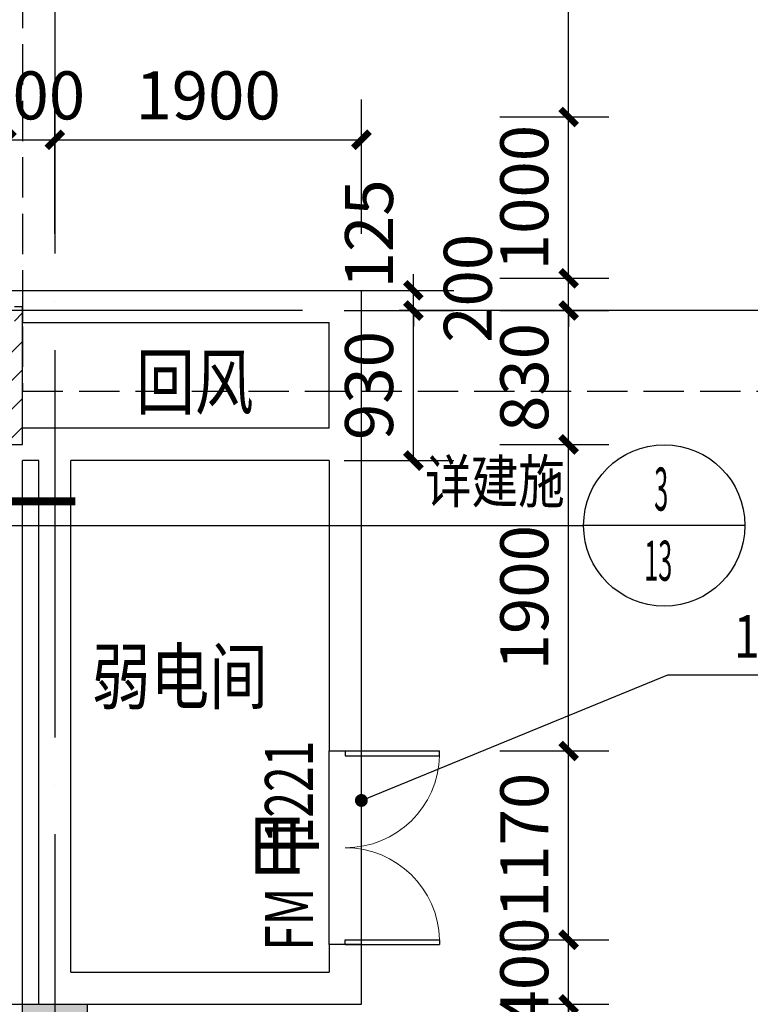
# Model space of a CAD drawing. Extents: x 572040 to 2911117, y 561937 to 1152860.
# Drawn here: x 857493 to 862022, y 685207 to 691310 of the extents above; entities that cross this region are included whole.
import ezdxf
from ezdxf.enums import TextEntityAlignment as Align

# ---------------------------------------------------------------- set-up
doc = ezdxf.new("R2010")
doc.units = 0
doc.header["$LTSCALE"] = 1000
doc.header["$MEASUREMENT"] = 0
doc.linetypes.add('ACAD_ISO04W100', pattern=[30, 24, -3, 0, -3])
doc.linetypes.add('DASH', pattern=[0.35, 0.25, -0.1])
for name, color, linetype in [('A-A-DIMS', 36, 'Continuous'), ('A-A-DOTE', 145, 'Continuous'), ('A-A-FIRE-TEXT', 42, 'Continuous'), ('A-A-IDEN', 3, 'Continuous'), ('A-A-LEAD', 3, 'Continuous'), ('A-A-NAME', 7, 'Continuous'), ('A-P-ABOVE', 21, 'DASH'), ('A-P-CONCRETE', 1, 'Continuous'), ('A-P-FIRE', 31, 'Continuous'), ('A-P-SOLID-HATCH', 8, 'Continuous'), ('A-P-WALL', 2, 'Continuous')]:
    doc.layers.add(name, color=color, linetype=linetype)
doc.styles.add('-宋体', font='txt', dxfattribs={"width": 0.8})
doc.styles.add('_TCH_DIM_T3', font='SIMPLEX', dxfattribs={"width": 0.705882, "bigfont": 'GBCBIG'})
doc.styles.add('_TCH_LABEL', font='SIMPLEX.SHX', dxfattribs={"width": 0.7, "bigfont": 'HZTXT.SHX'})
doc.styles.add('_TCH_WINDOW', font='SIMPLEX', dxfattribs={"bigfont": 'GBCBIG'})
doc.dimstyles.new('_TCH_ARCH&&100', dxfattribs={"dimtxt": 297.5, "dimasz": 100, "dimexe": 250, "dimexo": 300, "dimgap": 126.25, "dimtad": 1, "dimdec": 0, "dimzin": 0, "dimdsep": 46, "dimtxsty": '_TCH_DIM_T3', "dimblk": 'ARCHTICK', "dimcen": 0.09, "dimclrt": 7, "dimazin": 2, "dimtfac": 1, "dimtdec": 0, "dimtix": 1, "dimtmove": 2, "dimatfit": 3, "dimfxl": 100, "dimtolj": 1, "dimtzin": 0, "dimarcsym": 0})

# ---------------------------------------------------------------- blocks, each defined once
blk = doc.blocks.new('fasgeggg')
at = {"layer": 'A-P-SOLID-HATCH'}
h = blk.add_hatch(color=256, dxfattribs=at)
h.dxf.hatch_style = 1
h.paths.add_polyline_path([(46734.2, 25701.7), (46334.2, 25701.7), (46334.2, 25601.7), (46484.2, 25601.7), (46484.2, 25101.7), (46334.2, 25101.7), (46334.2, 25001.7), (46734.2, 25001.7), (46734.2, 25101.7), (46584.2, 25101.7), (46584.2, 25601.7), (46734.2, 25601.7)])
at = {"layer": 'A-P-CONCRETE'}
blk.add_lwpolyline([(46734.2, 25701.7), (46334.2, 25701.7), (46334.2, 25601.7), (46484.2, 25601.7), (46484.2, 25101.7), (46334.2, 25101.7), (46334.2, 25001.7), (46734.2, 25001.7), (46734.2, 25101.7), (46584.2, 25101.7), (46584.2, 25601.7), (46734.2, 25601.7)], close=True, dxfattribs=at)
blk = doc.blocks.new('_ArchTick')
at = {"color": 0, "linetype": 'ByBlock', "const_width": 0.4}
blk.add_lwpolyline([(-0.5, -0.5), (0.5, 0.5)], dxfattribs=at)
blk = doc.blocks.new('*D627')
at = {"layer": 'A-A-DIMS', "color": 0, "lineweight": -2, "transparency": 16777216}
for p, q in [((859505.1, 689507.5), (860183.4, 689507.5)), ((859933.4, 688577.5), (859933.4, 689507.5)), ((859505.1, 688577.5), (860183.4, 688577.5))]:
    blk.add_line(p, q, dxfattribs=at)
at = {"layer": 'Defpoints', "color": 0, "transparency": 16777216}
for p in [(859205.1, 689507.5), (859933.4, 689507.5), (859205.1, 688577.5)]:
    blk.add_point(p, dxfattribs=at)
at = {"layer": 'A-A-DIMS', "color": 0, "lineweight": -2, "transparency": 16777216, "xscale": 100, "yscale": 100, "zscale": 100}
for p, rotation in [((859933.4, 689507.5), 90), ((859933.4, 688577.5), 270)]:
    blk.add_blockref('_ArchTick', p, dxfattribs=dict(at, rotation=rotation))
at = {"layer": 'A-A-DIMS', "color": 7, "transparency": 16777216, "insert": (859658.4, 689042.5), "char_height": 297.5, "attachment_point": 5, "rotation": 90, "style": '_TCH_DIM_T3'}
blk.add_mtext('\\A1;930', dxfattribs=at)
blk = doc.blocks.new('*D628')
at = {"layer": 'A-A-DIMS', "color": 0, "lineweight": -2, "transparency": 16777216}
for p, q in [((859933.4, 689632.5), (859933.4, 689732.5)), ((859505.1, 689632.5), (860183.4, 689632.5)), ((859933.4, 689507.5), (859933.4, 689632.5)), ((859505.1, 689507.5), (860183.4, 689507.5)), ((859933.4, 689507.5), (859933.4, 689407.5))]:
    blk.add_line(p, q, dxfattribs=at)
at = {"layer": 'Defpoints', "color": 0, "transparency": 16777216}
for p in [(859205.1, 689632.5), (859933.4, 689632.5), (859205.1, 689507.5)]:
    blk.add_point(p, dxfattribs=at)
at = {"layer": 'A-A-DIMS', "color": 0, "lineweight": -2, "transparency": 16777216, "xscale": 100, "yscale": 100, "zscale": 100}
for p, rotation in [((859933.4, 689632.5), 270), ((859933.4, 689507.5), 90)]:
    blk.add_blockref('_ArchTick', p, dxfattribs=dict(at, rotation=rotation))
at = {"layer": 'A-A-DIMS', "color": 7, "transparency": 16777216, "insert": (859658.4, 689982.5), "char_height": 297.5, "attachment_point": 5, "rotation": 90, "style": '_TCH_DIM_T3'}
blk.add_mtext('\\A1;125', dxfattribs=at)
blk = doc.blocks.new('*D798')
at = {"layer": 'A-A-DIMS', "color": 0, "lineweight": -2, "transparency": 16777216}
for p, q in [((857710.7, 689982.5), (857710.7, 690815.9)), ((859610.7, 689982.5), (859610.7, 690815.9)), ((857710.7, 690565.9), (859610.7, 690565.9))]:
    blk.add_line(p, q, dxfattribs=at)
at = {"layer": 'Defpoints', "color": 0, "transparency": 16777216}
for p in [(859610.7, 690565.9), (857710.7, 689682.5), (859610.7, 689682.5)]:
    blk.add_point(p, dxfattribs=at)
at = {"layer": 'A-A-DIMS', "color": 0, "lineweight": -2, "transparency": 16777216, "xscale": 100, "yscale": 100, "zscale": 100, "rotation": 180}
blk.add_blockref('_ArchTick', (857710.7, 690565.9), dxfattribs=at)
at = {"layer": 'A-A-DIMS', "color": 0, "lineweight": -2, "transparency": 16777216, "xscale": 100, "yscale": 100, "zscale": 100}
blk.add_blockref('_ArchTick', (859610.7, 690565.9), dxfattribs=at)
at = {"layer": 'A-A-DIMS', "color": 7, "transparency": 16777216, "insert": (858660.7, 690840.9), "char_height": 297.5, "attachment_point": 5, "style": '_TCH_DIM_T3'}
blk.add_mtext('\\A1;1900', dxfattribs=at)
blk = doc.blocks.new('*D799')
at = {"layer": 'A-A-DIMS', "color": 0, "lineweight": -2, "transparency": 16777216}
for p, q in [((857410.7, 689982.5), (857410.7, 690815.9)), ((857710.7, 689982.5), (857710.7, 690815.9)), ((857410.7, 690565.9), (857310.7, 690565.9)), ((857410.7, 690565.9), (857710.7, 690565.9)), ((857710.7, 690565.9), (857810.7, 690565.9))]:
    blk.add_line(p, q, dxfattribs=at)
at = {"layer": 'Defpoints', "color": 0, "transparency": 16777216}
for p in [(857710.7, 690565.9), (857410.7, 689682.5), (857710.7, 689682.5)]:
    blk.add_point(p, dxfattribs=at)
at = {"layer": 'A-A-DIMS', "color": 0, "lineweight": -2, "transparency": 16777216, "xscale": 100, "yscale": 100, "zscale": 100}
blk.add_blockref('_ArchTick', (857410.7, 690565.9), dxfattribs=at)
at = {"layer": 'A-A-DIMS', "color": 0, "lineweight": -2, "transparency": 16777216, "xscale": 100, "yscale": 100, "zscale": 100, "rotation": 180}
blk.add_blockref('_ArchTick', (857710.7, 690565.9), dxfattribs=at)
at = {"layer": 'A-A-DIMS', "color": 7, "transparency": 16777216, "insert": (857560.7, 690840.9), "char_height": 297.5, "attachment_point": 5, "style": '_TCH_DIM_T3'}
blk.add_mtext('\\A1;300', dxfattribs=at)
blk = doc.blocks.new('*D810')
at = {"layer": 'A-A-DIMS', "color": 0, "lineweight": -2, "transparency": 16777216}
for p, q in [((860469.2, 685207.5), (861145.6, 685207.5)), ((860895.6, 684387.5), (860895.6, 685207.5)), ((860469.2, 684387.5), (861145.6, 684387.5))]:
    blk.add_line(p, q, dxfattribs=at)
at = {"layer": 'Defpoints', "color": 0, "transparency": 16777216}
for p in [(860169.2, 685207.5), (860895.6, 685207.5), (860169.2, 684387.5)]:
    blk.add_point(p, dxfattribs=at)
at = {"layer": 'A-A-DIMS', "color": 0, "lineweight": -2, "transparency": 16777216, "xscale": 100, "yscale": 100, "zscale": 100}
for p, rotation in [((860895.6, 685207.5), 90), ((860895.6, 684387.5), 270)]:
    blk.add_blockref('_ArchTick', p, dxfattribs=dict(at, rotation=rotation))
at = {"layer": 'A-A-DIMS', "color": 7, "transparency": 16777216, "insert": (860620.6, 684797.5), "char_height": 297.5, "attachment_point": 5, "rotation": 90, "style": '_TCH_DIM_T3'}
blk.add_mtext('\\A1;820', dxfattribs=at)
blk = doc.blocks.new('*D811')
at = {"layer": 'A-A-DIMS', "color": 0, "lineweight": -2, "transparency": 16777216}
for p, q in [((860895.6, 685607.5), (860895.6, 685707.5)), ((860469.2, 685607.5), (861145.6, 685607.5)), ((860895.6, 685207.5), (860895.6, 685607.5)), ((860469.2, 685207.5), (861145.6, 685207.5)), ((860895.6, 685207.5), (860895.6, 685107.5))]:
    blk.add_line(p, q, dxfattribs=at)
at = {"layer": 'Defpoints', "color": 0, "transparency": 16777216}
for p in [(860169.2, 685607.5), (860895.6, 685607.5), (860169.2, 685207.5)]:
    blk.add_point(p, dxfattribs=at)
at = {"layer": 'A-A-DIMS', "color": 0, "lineweight": -2, "transparency": 16777216, "xscale": 100, "yscale": 100, "zscale": 100}
for p, rotation in [((860895.6, 685607.5), 270), ((860895.6, 685207.5), 90)]:
    blk.add_blockref('_ArchTick', p, dxfattribs=dict(at, rotation=rotation))
at = {"layer": 'A-A-DIMS', "color": 7, "transparency": 16777216, "insert": (860620.6, 685407.5), "char_height": 297.5, "attachment_point": 5, "rotation": 90, "style": '_TCH_DIM_T3'}
blk.add_mtext('\\A1;400', dxfattribs=at)
blk = doc.blocks.new('*D812')
at = {"layer": 'A-A-DIMS', "color": 0, "lineweight": -2, "transparency": 16777216}
for p, q in [((860469.2, 686777.5), (861145.6, 686777.5)), ((860895.6, 685607.5), (860895.6, 686777.5)), ((860469.2, 685607.5), (861145.6, 685607.5))]:
    blk.add_line(p, q, dxfattribs=at)
at = {"layer": 'Defpoints', "color": 0, "transparency": 16777216}
for p in [(860169.2, 686777.5), (860895.6, 686777.5), (860169.2, 685607.5)]:
    blk.add_point(p, dxfattribs=at)
at = {"layer": 'A-A-DIMS', "color": 0, "lineweight": -2, "transparency": 16777216, "xscale": 100, "yscale": 100, "zscale": 100}
for p, rotation in [((860895.6, 686777.5), 90), ((860895.6, 685607.5), 270)]:
    blk.add_blockref('_ArchTick', p, dxfattribs=dict(at, rotation=rotation))
at = {"layer": 'A-A-DIMS', "color": 7, "transparency": 16777216, "insert": (860620.6, 686192.5), "char_height": 297.5, "attachment_point": 5, "rotation": 90, "style": '_TCH_DIM_T3'}
blk.add_mtext('\\A1;1170', dxfattribs=at)
blk = doc.blocks.new('*D813')
at = {"layer": 'A-A-DIMS', "color": 0, "lineweight": -2, "transparency": 16777216}
for p, q in [((860469.2, 688677.5), (861145.6, 688677.5)), ((860895.6, 686777.5), (860895.6, 688677.5)), ((860469.2, 686777.5), (861145.6, 686777.5))]:
    blk.add_line(p, q, dxfattribs=at)
at = {"layer": 'Defpoints', "color": 0, "transparency": 16777216}
for p in [(860169.2, 688677.5), (860895.6, 688677.5), (860169.2, 686777.5)]:
    blk.add_point(p, dxfattribs=at)
at = {"layer": 'A-A-DIMS', "color": 0, "lineweight": -2, "transparency": 16777216, "xscale": 100, "yscale": 100, "zscale": 100}
for p, rotation in [((860895.6, 688677.5), 90), ((860895.6, 686777.5), 270)]:
    blk.add_blockref('_ArchTick', p, dxfattribs=dict(at, rotation=rotation))
at = {"layer": 'A-A-DIMS', "color": 7, "transparency": 16777216, "insert": (860620.6, 687727.5), "char_height": 297.5, "attachment_point": 5, "rotation": 90, "style": '_TCH_DIM_T3'}
blk.add_mtext('\\A1;1900', dxfattribs=at)
blk = doc.blocks.new('*D814')
at = {"layer": 'A-A-DIMS', "color": 0, "lineweight": -2, "transparency": 16777216}
for p, q in [((860469.2, 689507.5), (861145.6, 689507.5)), ((860895.6, 688677.5), (860895.6, 689507.5)), ((860469.2, 688677.5), (861145.6, 688677.5))]:
    blk.add_line(p, q, dxfattribs=at)
at = {"layer": 'Defpoints', "color": 0, "transparency": 16777216}
for p in [(860169.2, 689507.5), (860895.6, 689507.5), (860169.2, 688677.5)]:
    blk.add_point(p, dxfattribs=at)
at = {"layer": 'A-A-DIMS', "color": 0, "lineweight": -2, "transparency": 16777216, "xscale": 100, "yscale": 100, "zscale": 100}
for p, rotation in [((860895.6, 689507.5), 90), ((860895.6, 688677.5), 270)]:
    blk.add_blockref('_ArchTick', p, dxfattribs=dict(at, rotation=rotation))
at = {"layer": 'A-A-DIMS', "color": 7, "transparency": 16777216, "insert": (860620.6, 689092.5), "char_height": 297.5, "attachment_point": 5, "rotation": 90, "style": '_TCH_DIM_T3'}
blk.add_mtext('\\A1;830', dxfattribs=at)
blk = doc.blocks.new('*D815')
at = {"layer": 'A-A-DIMS', "color": 0, "lineweight": -2, "transparency": 16777216}
for p, q in [((860895.6, 689707.5), (860895.6, 689807.5)), ((860469.2, 689707.5), (861145.6, 689707.5)), ((860895.6, 689507.5), (860895.6, 689707.5)), ((860469.2, 689507.5), (861145.6, 689507.5)), ((860895.6, 689507.5), (860895.6, 689407.5))]:
    blk.add_line(p, q, dxfattribs=at)
at = {"layer": 'Defpoints', "color": 0, "transparency": 16777216}
for p in [(860169.2, 689707.5), (860895.6, 689707.5), (860169.2, 689507.5)]:
    blk.add_point(p, dxfattribs=at)
at = {"layer": 'A-A-DIMS', "color": 0, "lineweight": -2, "transparency": 16777216, "xscale": 100, "yscale": 100, "zscale": 100}
for p, rotation in [((860895.6, 689707.5), 270), ((860895.6, 689507.5), 90)]:
    blk.add_blockref('_ArchTick', p, dxfattribs=dict(at, rotation=rotation))
at = {"layer": 'A-A-DIMS', "color": 7, "transparency": 16777216, "insert": (860270.6, 689645), "char_height": 297.5, "attachment_point": 5, "rotation": 90, "style": '_TCH_DIM_T3'}
blk.add_mtext('\\A1;200', dxfattribs=at)
blk = doc.blocks.new('*D816')
at = {"layer": 'A-A-DIMS', "color": 0, "lineweight": -2, "transparency": 16777216}
for p, q in [((860469.2, 690707.5), (861145.6, 690707.5)), ((860895.6, 689707.5), (860895.6, 690707.5)), ((860469.2, 689707.5), (861145.6, 689707.5))]:
    blk.add_line(p, q, dxfattribs=at)
at = {"layer": 'Defpoints', "color": 0, "transparency": 16777216}
for p in [(860169.2, 690707.5), (860895.6, 690707.5), (860169.2, 689707.5)]:
    blk.add_point(p, dxfattribs=at)
at = {"layer": 'A-A-DIMS', "color": 0, "lineweight": -2, "transparency": 16777216, "xscale": 100, "yscale": 100, "zscale": 100}
for p, rotation in [((860895.6, 690707.5), 90), ((860895.6, 689707.5), 270)]:
    blk.add_blockref('_ArchTick', p, dxfattribs=dict(at, rotation=rotation))
at = {"layer": 'A-A-DIMS', "color": 7, "transparency": 16777216, "insert": (860620.6, 690207.5), "char_height": 297.5, "attachment_point": 5, "rotation": 90, "style": '_TCH_DIM_T3'}
blk.add_mtext('\\A1;1000', dxfattribs=at)
blk = doc.blocks.new('*D817')
at = {"layer": 'A-A-DIMS', "color": 0, "lineweight": -2, "transparency": 16777216}
for p, q in [((860469.2, 694507.5), (861145.6, 694507.5)), ((860895.6, 690707.5), (860895.6, 694507.5)), ((860469.2, 690707.5), (861145.6, 690707.5))]:
    blk.add_line(p, q, dxfattribs=at)
at = {"layer": 'Defpoints', "color": 0, "transparency": 16777216}
for p in [(860169.2, 694507.5), (860895.6, 694507.5), (860169.2, 690707.5)]:
    blk.add_point(p, dxfattribs=at)
at = {"layer": 'A-A-DIMS', "color": 0, "lineweight": -2, "transparency": 16777216, "xscale": 100, "yscale": 100, "zscale": 100}
for p, rotation in [((860895.6, 694507.5), 90), ((860895.6, 690707.5), 270)]:
    blk.add_blockref('_ArchTick', p, dxfattribs=dict(at, rotation=rotation))
at = {"layer": 'A-A-DIMS', "color": 7, "transparency": 16777216, "insert": (860620.6, 692607.5), "char_height": 297.5, "attachment_point": 5, "rotation": 90, "style": '_TCH_DIM_T3'}
blk.add_mtext('\\A1;3800', dxfattribs=at)
blk = doc.blocks.new('$DorLib2D$00000002')
for p, q in [((-0.5, 0), (-0.5, 0.4875)), ((-0.475, 0.4875), (-0.5, 0.4875)), ((-0.475, 0), (-0.475, 0.4875)), ((0.475, 0), (0.475, 0.4875)), ((0.475, 0.4875), (0.5, 0.4875)), ((0.5, 0), (0.5, 0.4875)), ((-0.5, 0), (-0.475, 0)), ((0.5, 0), (0.475, 0))]:
    blk.add_line(p, q)
at = {"lineweight": 13}
for centre, start, end in [((-0.4875, 0), 0, 88.5307), ((0.4875, 0), 91.4693, 180)]:
    blk.add_arc(centre, 0.4875, start, end, dxfattribs=at)

msp = doc.modelspace()

# ---------------------------------------------------------------- hatches: boundary and pattern name
at = {"layer": 'A-P-SOLID-HATCH'}
h = msp.add_hatch(dxfattribs=at)
h.set_pattern_fill('普通砖', color=256, scale=50, style=0)
h.set_pattern_definition([(45, (-4095.98, 110375.1), (-88.388383, 88.388383), [])])
h.paths.add_polyline_path([(857460.7, 689507.5), (857460.7, 689382.5), (857430.7, 689382.5), (857430.7, 689492.5), (857310.7, 689492.5), (857310.7, 688677.5), (857510.7, 688677.5), (857510.7, 689507.5)])

# ---------------------------------------------------------------- linework, layer by layer
at = {"layer": 'A-A-DOTE', "linetype": 'ACAD_ISO04W100', "ltscale": 0.1}
for p, q in [((857710.7, 701262.1, -8230417.6), (857710.7, 683238.7, -8230417.6)), ((907247.4, 689507.5, -8230417.6), (851623.6, 689507.5, -8230417.6))]:
    msp.add_line(p, q, dxfattribs=at)
at = {"layer": 'A-A-IDEN'}
for p, q in [((857337.2, 688175.6, -8230417.6), (859416.4, 688175.6, -8230417.6)), ((859416.4, 688175.6, -8230417.6), (860988.3, 688175.6, -8230417.6)), ((861988.3, 688175.6, -8230417.6), (860988.3, 688175.6, -8230417.6))]:
    msp.add_line(p, q, dxfattribs=at)
at = {"layer": 'A-A-IDEN', "const_width": 50, "elevation": -8230417.6}
msp.add_lwpolyline([(857337.2, 688325.6), (857837.2, 688325.6)], dxfattribs=at)
at = {"layer": 'A-A-IDEN'}
msp.add_circle((861488.3, 688175.6, -8230417.6), 500, dxfattribs=at)
at = {"layer": 'A-A-LEAD'}
for p, q in [((859610.7, 686470.9, -8230417.6), (861511, 687250.4, -8230417.6)), ((861511, 687250.4, -8230417.6), (863959.6, 687250.4, -8230417.6))]:
    msp.add_line(p, q, dxfattribs=at)
at = {"layer": 'A-A-LEAD', "const_width": 40, "elevation": -8230417.6}
msp.add_lwpolyline([(859592.2, 686463.3, 1), (859629.2, 686478.5, 1)], format="xyb", close=True, dxfattribs=at)
at = {"layer": 'A-P-ABOVE'}
for p, q in [((857510.7, 695007.5, -8230417.6), (857510.7, 689007.5, -8230417.6)), ((857510.7, 689007.5, -8230417.6), (875910.7, 689007.5, -8230417.6))]:
    msp.add_line(p, q, dxfattribs=at)
at = {"layer": 'A-P-FIRE'}
for p, q in [((859410.7, 685577.5, -8230417.6), (859410.7, 686777.5, -8230417.6)), ((859610.7, 685577.5, -8230417.6), (859610.7, 686777.5, -8230417.6))]:
    msp.add_line(p, q, dxfattribs=at)
at = {"layer": 'A-P-WALL'}
for p, q in [((857410.7, 689632.5, -8230417.6), (859610.7, 689632.5, -8230417.6)), ((859610.7, 688677.5, -8230417.6), (859610.7, 689632.5, -8230417.6)), ((857460.7, 689532.5, -8230417.6), (857510.7, 689532.5, -8230417.6)), ((857510.7, 689507.5, -8230417.6), (857510.7, 689532.5, -8230417.6)), ((857510.7, 688777.5, -8230417.6), (857510.7, 689507.5, -8230417.6)), ((857510.7, 689507.5, -8230417.6), (857510.7, 689432.5, -8230417.6)), ((857510.7, 688677.5, -8230417.6), (857510.7, 689507.5, -8230417.6)), ((857510.7, 689432.5, -8230417.6), (859410.7, 689432.5, -8230417.6)), ((859410.7, 688777.5, -8230417.6), (859410.7, 689432.5, -8230417.6)), ((857710.7, 688777.5, -8230417.6), (857510.7, 688777.5, -8230417.6)), ((859410.7, 688777.5, -8230417.6), (857710.7, 688777.5, -8230417.6)), ((857310.7, 688677.5, -8230417.6), (857510.7, 688677.5, -8230417.6)), ((859610.7, 686777.5, -8230417.6), (859610.7, 688677.5, -8230417.6)), ((857610.7, 688577.5, -8230417.6), (857510.7, 688577.5, -8230417.6)), ((857510.7, 685207.5, -8230417.6), (857510.7, 688577.5, -8230417.6)), ((857610.7, 685207.5, -8230417.6), (857610.7, 688577.5, -8230417.6)), ((859410.7, 688577.5, -8230417.6), (857810.7, 688577.5, -8230417.6)), ((857810.7, 685407.5, -8230417.6), (857810.7, 688577.5, -8230417.6)), ((859410.7, 688577.5, -8230417.6), (859410.7, 686777.5, -8230417.6)), ((859410.7, 686777.5, -8230417.6), (859610.7, 686777.5, -8230417.6)), ((859610.7, 685577.5, -8230417.6), (859410.7, 685577.5, -8230417.6)), ((859410.7, 685577.5, -8230417.6), (859410.7, 685407.5, -8230417.6)), ((859610.7, 685207.5, -8230417.6), (859610.7, 685577.5, -8230417.6)), ((857810.7, 685407.5, -8230417.6), (859410.7, 685407.5, -8230417.6)), ((855710.7, 685207.5, -8230417.6), (857510.7, 685207.5, -8230417.6)), ((857610.7, 685207.5, -8230417.6), (859610.7, 685207.5, -8230417.6))]:
    msp.add_line(p, q, dxfattribs=at)

# ---------------------------------------------------------------- block references
at = {"layer": 'A-P-CONCRETE', "xscale": -1, "rotation": 180}
msp.add_blockref('fasgeggg', (811176.5, 710209.1, -8230417.6), dxfattribs=at)
at = {"layer": 'A-P-FIRE', "xscale": -1200, "yscale": -1200, "zscale": 200, "rotation": 90}
msp.add_blockref('$DorLib2D$00000002', (859510.7, 686177.5, -8230417.6), dxfattribs=at)

# ---------------------------------------------------------------- texts
at = {"layer": 'A-A-FIRE-TEXT', "style": '_TCH_WINDOW', "width": 0.705882}
for s, p in [('1221', (859310.7, 686205.4, -8230417.6)), ('FM', (859310.7, 685539.6, -8230417.6))]:
    msp.add_text(s, height=297.5, rotation=90, dxfattribs=at).set_placement(p)
at = {"layer": 'A-A-FIRE-TEXT', "style": '_TCH_WINDOW'}
msp.add_text('甲', height=337.6, rotation=90, dxfattribs=at).set_placement((859310.7, 685959.6, -8230417.6))
at = {"layer": 'A-A-IDEN', "color": 7, "style": '-宋体', "width": 0.8}
msp.add_text('详建施', height=264.35, dxfattribs=at).set_placement((860005.5, 688316.1, -8230417.6))
at = {"layer": 'A-A-IDEN', "color": 7, "style": '_TCH_LABEL', "width": 0.49}
for s, height, p, p2 in [('3', 266.8, (861426.1, 688267.3, -8230417.6), (861513.2, 688267.3, -8230417.6)), ('13', 248.28, (861364.2, 687832.9, -8230417.6), (861538, 687832.9, -8230417.6))]:
    msp.add_text(s, height=height, dxfattribs=at).set_placement(p, p2, align=Align.FIT)
at = {"layer": 'A-A-LEAD', "color": 7, "style": '-宋体', "width": 0.8}
msp.add_text('100', height=264.35, dxfattribs=at).set_placement((861919.4, 687355.4, -8230417.6))
at = {"layer": 'A-A-NAME', "color": 7, "style": '-宋体', "width": 0.8}
for s, p in [('回风', (858214.7, 688898, -8230417.6)), ('弱电间', (857939.8, 687072.4, -8230417.6))]:
    msp.add_text(s, height=333.33, dxfattribs=at).set_placement(p)

# ---------------------------------------------------------------- dimensions: what is measured, and where the dimension line sits
at = {"layer": 'A-A-DIMS'}
for p1, p2, distance, picture, middle in [((860169.2, 690707.5, -8230417.6), (860169.2, 694507.5, -8230417.6), -726.4, '*D817', (860620.6, 692607.5, -8230417.6)), ((857410.7, 689682.5, -8230417.6), (857710.7, 689682.5, -8230417.6), 883.4, '*D799', (857560.7, 690840.9, -8230417.6)), ((857710.7, 689682.5, -8230417.6), (859610.7, 689682.5, -8230417.6), 883.4, '*D798', (858660.7, 690840.9, -8230417.6)), ((860169.2, 689707.5, -8230417.6), (860169.2, 690707.5, -8230417.6), -726.4, '*D816', (860620.6, 690207.5, -8230417.6)), ((859205.1, 688577.5, -8230417.6), (859205.1, 689507.5, -8230417.6), -728.3, '*D627', (859658.4, 689042.5, -8230417.6)), ((860169.2, 688677.5, -8230417.6), (860169.2, 689507.5, -8230417.6), -726.4, '*D814', (860620.6, 689092.5, -8230417.6)), ((860169.2, 686777.5, -8230417.6), (860169.2, 688677.5, -8230417.6), -726.4, '*D813', (860620.6, 687727.5, -8230417.6)), ((860169.2, 685607.5, -8230417.6), (860169.2, 686777.5, -8230417.6), -726.4, '*D812', (860620.6, 686192.5, -8230417.6)), ((860169.2, 685207.5, -8230417.6), (860169.2, 685607.5, -8230417.6), -726.4, '*D811', (860620.6, 685407.5, -8230417.6)), ((860169.2, 684387.5, -8230417.6), (860169.2, 685207.5, -8230417.6), -726.4, '*D810', (860620.6, 684797.5, -8230417.6))]:
    dim = msp.add_aligned_dim(p1=p1, p2=p2, distance=distance, dimstyle='_TCH_ARCH&&100', dxfattribs=at)
    dim.commit()
    dim.dimension.update_dxf_attribs({"geometry": picture, "text_midpoint": middle})
for base, p1, p2, picture, middle in [((859933.4, 689632.5, -8230417.6), (859205.1, 689507.5, -8230417.6), (859205.1, 689632.5, -8230417.6), '*D628', (859658.4, 689982.5, -8230417.6)), ((860895.6, 689707.5, -8230417.6), (860169.2, 689507.5, -8230417.6), (860169.2, 689707.5, -8230417.6), '*D815', (860270.6, 689645, -8230417.6))]:
    dim = msp.add_linear_dim(base=base, p1=p1, p2=p2, angle=90, dimstyle='_TCH_ARCH&&100', dxfattribs=at)
    dim.commit()
    dim.dimension.update_dxf_attribs({"geometry": picture, "text_midpoint": middle, "dimtype": 161})

doc.saveas('drawing.dxf')
